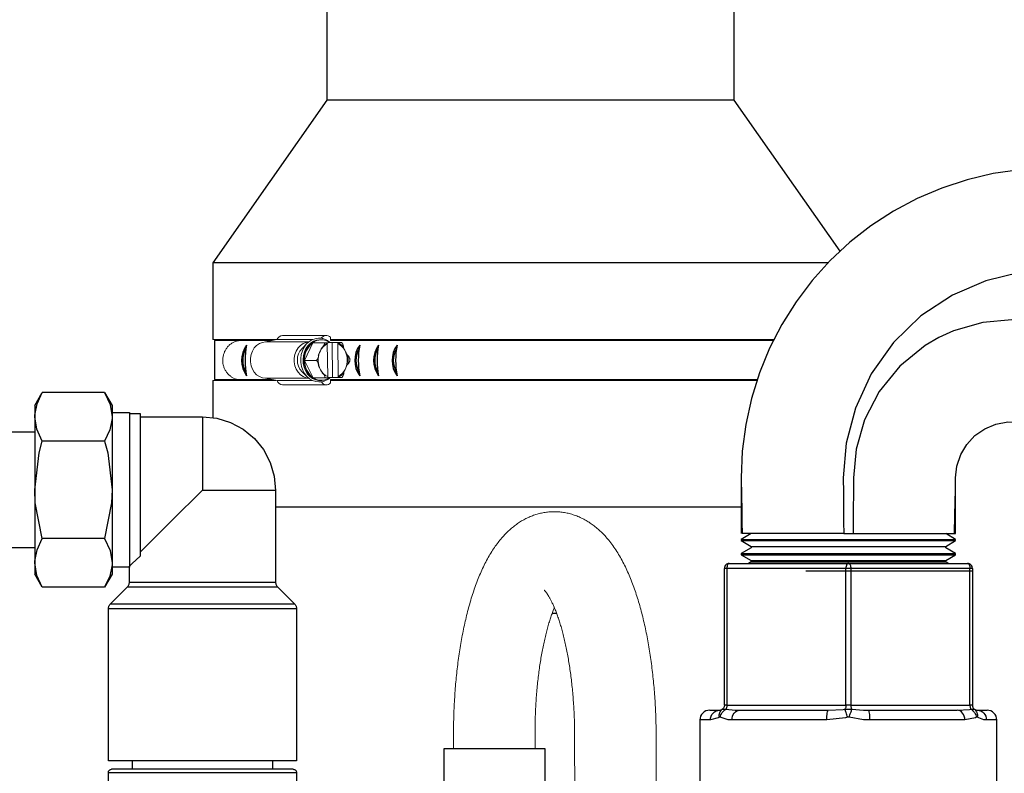
# Model space of a CAD drawing. Units: inches. Extents: x 0.5 to 10.9, y 0.1 to 17.
# Drawn here: x 5.5 to 6.1, y 12.4 to 12.9 of the extents above; entities that cross this region are included whole.
import ezdxf

# ---------------------------------------------------------------- set-up
doc = ezdxf.new("R2010")
doc.units = ezdxf.units.IN
doc.header["$LTSCALE"] = 0.75
doc.header["$MEASUREMENT"] = 0
doc.layers.add('Layer 1', color=7, linetype='Continuous')

msp = doc.modelspace()

# ---------------------------------------------------------------- linework, layer by layer
at = {"color": 7, "linetype": 'Continuous', "lineweight": 15}
for p, q in [((5.68052, 12.68595), (5.65365, 12.68595)), ((5.68307, 12.68286), (5.68307, 12.68486)), ((5.65006, 12.68343), (5.61093, 12.68343)), ((5.64727, 12.68286), (5.61184, 12.68286)), ((5.64727, 12.68286), (5.62707, 12.68286)), ((5.65011, 12.68344), (5.64317, 12.68202)), ((5.66969, 12.68202), (5.64317, 12.68202)), ((5.67199, 12.68344), (5.65011, 12.68344)), ((5.66883, 12.68125), (5.66561, 12.67807)), ((5.67216, 12.68154), (5.66717, 12.67067)), ((5.68245, 12.68175), (5.67216, 12.68154)), ((5.67216, 12.68154), (5.67936, 12.68154)), ((5.67746, 12.68331), (5.67684, 12.68331)), ((5.67757, 12.68158), (5.68401, 12.68171)), ((5.68107, 12.68087), (5.68135, 12.66076)), ((5.68245, 12.68175), (5.68965, 12.68175)), ((5.95528, 12.68343), (5.68307, 12.68343)), ((5.95499, 12.68286), (5.68307, 12.68286)), ((5.68401, 12.68171), (5.68749, 12.68171)), ((5.68431, 12.66018), (5.68401, 12.68171)), ((5.6875, 12.681), (5.68749, 12.68171)), ((5.68799, 12.68171), (5.68749, 12.68171)), ((5.68779, 12.66089), (5.6875, 12.681)), ((5.67642, 12.67563), (5.67685, 12.67657)), ((5.69184, 12.67688), (5.6923, 12.67596)), ((5.66717, 12.67067), (5.67437, 12.67067)), ((5.66717, 12.67067), (5.67246, 12.66001)), ((5.66561, 12.66369), (5.66883, 12.66051)), ((5.67702, 12.66488), (5.67656, 12.6658)), ((5.6878, 12.66018), (5.68779, 12.66089)), ((5.69244, 12.66613), (5.692, 12.66519)), ((5.64958, 12.65843), (5.61093, 12.65843)), ((5.64727, 12.6589), (5.61184, 12.6589)), ((5.64727, 12.6589), (5.62626, 12.6589)), ((5.66969, 12.65974), (5.64317, 12.65974)), ((5.64317, 12.65974), (5.6503, 12.65828)), ((5.67208, 12.65828), (5.6503, 12.65828)), ((5.65364, 12.65564), (5.68051, 12.65564)), ((5.67246, 12.66001), (5.67966, 12.66001)), ((5.67684, 12.65845), (5.67746, 12.65845)), ((5.68431, 12.66018), (5.68184, 12.66013)), ((5.68307, 12.6569), (5.68307, 12.6589)), ((5.94508, 12.6589), (5.68307, 12.6589)), ((5.94493, 12.65843), (5.68307, 12.65843)), ((5.6878, 12.66018), (5.68431, 12.66018)), ((5.6878, 12.66018), (5.68829, 12.66018)), ((5.7586, 12.44101), (5.7586, 12.4322)), ((5.8086, 12.4322), (5.8086, 12.44105)), ((5.83294, 12.43947), (5.83298, 12.39258)), ((5.88298, 12.39476), (5.88294, 12.43951))]:
    msp.add_line(p, q, dxfattribs=at)
for p, q in [((5.61294, 12.68286), (5.61294, 12.68343)), ((5.61294, 12.65843), (5.61294, 12.6589)), ((5.81487, 12.4322), (5.75254, 12.4322))]:
    msp.add_line(p, q)
at = {"color": 142, "linetype": 'Continuous', "lineweight": 15}
msp.add_line((5.67641, 12.68342), (5.67812, 12.68328), dxfattribs=at)
at = {"color": 7, "linetype": 'Continuous', "lineweight": 15, "flags": 128}
for points in [[(5.64317, 12.68202), (5.64125, 12.68177), (5.63942, 12.68105), (5.63775, 12.67989), (5.63631, 12.67833), (5.63518, 12.67645), (5.6344, 12.67432), (5.634, 12.67204), (5.634, 12.66972), (5.6344, 12.66744), (5.63518, 12.66531), (5.63631, 12.66343), (5.63775, 12.66187), (5.63942, 12.66071), (5.64125, 12.65999), (5.64317, 12.65974)], [(5.66968, 12.68201), (5.66812, 12.68177), (5.66629, 12.68105), (5.66462, 12.67989), (5.66319, 12.67833), (5.66205, 12.67645), (5.66127, 12.67432), (5.66087, 12.67204), (5.66087, 12.66972), (5.66127, 12.66744), (5.66205, 12.66531), (5.66319, 12.66343), (5.66462, 12.66187), (5.66629, 12.66071), (5.66812, 12.65999), (5.66968, 12.65975)], [(5.67602, 12.65748), (5.674, 12.65767), (5.67203, 12.6583), (5.67018, 12.65937), (5.66852, 12.66082), (5.66712, 12.66262), (5.66601, 12.6647), (5.66524, 12.66699), (5.66483, 12.66942), (5.66479, 12.67189), (5.66514, 12.67433), (5.66584, 12.67665), (5.66689, 12.67877), (5.66824, 12.68063), (5.66986, 12.68215), (5.67167, 12.68329), (5.67363, 12.68401), (5.67567, 12.68428)], [(5.67684, 12.65845), (5.67604, 12.65849), (5.67411, 12.6589), (5.67228, 12.65974), (5.67062, 12.66098), (5.66918, 12.66258), (5.66802, 12.66448), (5.66718, 12.66661), (5.66668, 12.6689), (5.66656, 12.67126), (5.6668, 12.6736), (5.66741, 12.67585), (5.66836, 12.67792), (5.66961, 12.67973), (5.67113, 12.68122), (5.67285, 12.68234), (5.67472, 12.68304), (5.67667, 12.68331)], [(5.67572, 12.66795), (5.67559, 12.66862), (5.67557, 12.66875)]]:
    msp.add_lwpolyline(points, dxfattribs=at)
at = {"color": 142, "linetype": 'Continuous', "lineweight": 15, "flags": 128}
msp.add_lwpolyline([(5.67812, 12.65848), (5.67775, 12.65842), (5.67577, 12.65838), (5.67383, 12.65879), (5.67198, 12.65964), (5.67031, 12.66089), (5.66885, 12.66251), (5.66768, 12.66442), (5.66683, 12.66658), (5.66633, 12.66888), (5.66621, 12.67126), (5.66645, 12.67363), (5.66707, 12.67589), (5.66802, 12.67798), (5.66929, 12.67981), (5.67082, 12.68131), (5.67256, 12.68244), (5.67445, 12.68315), (5.67641, 12.68342), (5.67641, 12.68342)], dxfattribs=at)
at = {"color": 7, "linetype": 'Continuous', "lineweight": 15}
for centre, radius, start, end in [((5.65384, 12.68194), 0.00402, 92.7807, 158.05585), ((5.6805, 12.68231), 0.00362, 44.79574, 147.61853), ((5.68031, 12.67121), 0.01316, 128.29413, 182.36599), ((5.67745, 12.67448), 0.00882, 55.48744, 126.87717), ((5.68546, 12.67233), 0.0096, 117.2201, 153.76811), ((5.68533, 12.67291), 0.00932, 115.64983, 141.04225), ((5.68352, 12.67246), 0.00942, 27.99853, 65.01177), ((5.68409, 12.67304), 0.00915, 40.89101, 66.59974), ((5.67317, 12.67088), 0.01043, 136.40857, 223.59143), ((5.68822, 12.6709), 0.01271, 158.13044, 183.34745), ((5.6806, 12.67088), 0.01276, 338.147, 23.47389), ((5.68048, 12.67088), 0.01344, 349.01909, 12.60174), ((5.68014, 12.67047), 0.01297, 179.13084, 233.72739), ((5.688, 12.67081), 0.0125, 185.10748, 203.64071), ((5.68533, 12.6693), 0.00942, 207.99845, 245.01184), ((5.6834, 12.66943), 0.0096, 297.2201, 333.76811), ((5.68398, 12.66885), 0.00932, 295.64957, 321.04251), ((5.65382, 12.6593), 0.00367, 196.15122, 267.15993), ((5.67746, 12.66728), 0.00882, 235.48746, 306.87715), ((5.6805, 12.65898), 0.00331, 206.40766, 321.05849)]:
    msp.add_arc(centre, radius, start, end, dxfattribs=at)
for centre, radius, start, end in [((5.64448, 12.67068), 0.01599, 143.87804, 216.12196), ((5.68123, 12.67068), 0.05056, 169.25295, 190.74705), ((5.71393, 12.67068), 0.01599, 143.87804, 216.12196), ((5.75069, 12.67068), 0.05056, 169.25295, 190.74705), ((5.7255, 12.67068), 0.01599, 143.87804, 216.12196), ((5.76225, 12.67068), 0.05056, 169.25295, 190.74705), ((5.73685, 12.67068), 0.01599, 143.87804, 216.12196), ((5.77361, 12.67068), 0.05056, 169.25295, 190.74705), ((5.64381, 12.67068), 0.01458, 149.8378, 210.1622), ((5.71327, 12.67068), 0.01458, 149.8378, 210.1622), ((5.72483, 12.67068), 0.01458, 149.8378, 210.1622), ((5.73619, 12.67068), 0.01458, 149.8378, 210.1622)]:
    msp.add_arc(centre, radius, start, end)
for points, knots in [([(5.62626, 12.6589), (5.62508, 12.65925), (5.62332, 12.65978), (5.62125, 12.66129), (5.61989, 12.66265), (5.61874, 12.66424), (5.61785, 12.666), (5.61724, 12.66789), (5.61694, 12.66986), (5.61694, 12.67185), (5.61726, 12.67382), (5.61788, 12.67571), (5.61878, 12.67747), (5.61993, 12.67904), (5.6213, 12.6804), (5.62337, 12.68186), (5.62538, 12.68263), (5.62682, 12.68282), (5.62707, 12.68286)], [0, 0, 0, 0, 0.115741, 0.172993, 0.230244, 0.287493, 0.344741, 0.401987, 0.459233, 0.516479, 0.573725, 0.630971, 0.688219, 0.745468, 0.802719, 0.85978, 0.975142, 1, 1, 1, 1]), ([(5.68272, 12.68175), (5.68266, 12.68181), (5.6821, 12.68238), (5.68083, 12.68315), (5.67898, 12.68397), (5.67729, 12.68433), (5.67625, 12.68435), (5.67586, 12.68435)], [0, 0, 0, 0, 0.034284, 0.305241, 0.575093, 0.843649, 1, 1, 1, 1]), ([(5.67685, 12.67657), (5.67704, 12.677), (5.67729, 12.67753), (5.6776, 12.67812), (5.67773, 12.67835), (5.67784, 12.67852), (5.67792, 12.67863), (5.67799, 12.67871), (5.67804, 12.67875), (5.67807, 12.67876), (5.67808, 12.67876), (5.67809, 12.67877)], [0, 0, 0, 0, 0.552359, 0.689588, 0.78424, 0.850366, 0.919265, 0.9474, 0.975761, 0.991857, 1, 1, 1, 1]), ([(5.67809, 12.67877), (5.6781, 12.67877), (5.67813, 12.67877), (5.67821, 12.67883), (5.67838, 12.679), (5.67874, 12.67952), (5.67908, 12.68015), (5.67935, 12.68078), (5.67945, 12.68112), (5.67947, 12.68136), (5.67946, 12.68147), (5.67942, 12.68153), (5.67938, 12.68153), (5.67936, 12.68154)], [0, 0, 0, 0, 0.018876, 0.0427, 0.086842, 0.230743, 0.557798, 0.681401, 0.832377, 0.885937, 0.939857, 0.973161, 1, 1, 1, 1]), ([(5.67936, 12.68154), (5.67937, 12.68154), (5.6794, 12.68154), (5.67948, 12.68154), (5.67967, 12.68154), (5.68001, 12.68155), (5.68063, 12.68156), (5.68118, 12.68157), (5.68151, 12.68158), (5.68158, 12.68158)], [0, 0, 0, 0, 0.015416, 0.05616, 0.116897, 0.238675, 0.446812, 0.875212, 1, 1, 1, 1]), ([(5.6813, 12.68131), (5.68127, 12.6813), (5.68122, 12.68129), (5.68116, 12.68122), (5.68111, 12.68112), (5.68107, 12.681), (5.68107, 12.68091), (5.68107, 12.68087)], [0, 0, 0, 0, 0.197587, 0.39568, 0.599587, 0.815942, 1, 1, 1, 1]), ([(5.68158, 12.68158), (5.68157, 12.68155), (5.68154, 12.68147), (5.68145, 12.68136), (5.68136, 12.68131), (5.68131, 12.68131), (5.6813, 12.68131)], [0, 0, 0, 0, 0.156693, 0.539989, 0.900317, 1, 1, 1, 1]), ([(5.6875, 12.681), (5.6875, 12.68101), (5.6875, 12.68107), (5.68751, 12.68118), (5.68756, 12.68131), (5.68762, 12.6814), (5.68768, 12.68144), (5.68771, 12.68144), (5.68772, 12.68144)], [0, 0, 0, 0, 0.032287, 0.268976, 0.50453, 0.729151, 0.938997, 1, 1, 1, 1]), ([(5.68772, 12.68144), (5.68775, 12.68145), (5.68783, 12.68146), (5.68792, 12.68156), (5.68797, 12.68166), (5.68799, 12.68171)], [0, 0, 0, 0, 0.339696, 0.679812, 1, 1, 1, 1]), ([(5.68799, 12.68171), (5.68799, 12.68171), (5.68839, 12.68172), (5.68896, 12.68173), (5.68947, 12.68174), (5.68965, 12.68175), (5.68971, 12.68175), (5.68971, 12.68175), (5.68968, 12.68175), (5.68965, 12.68175), (5.68965, 12.68175)], [0, 0, 0, 0, 0.007345, 0.49027, 0.730718, 0.811014, 0.891722, 0.942515, 0.993781, 1, 1, 1, 1]), ([(5.68965, 12.68175), (5.68967, 12.68175), (5.68972, 12.68174), (5.68983, 12.68167), (5.69, 12.68151), (5.69028, 12.68115), (5.69068, 12.68043), (5.69095, 12.67974), (5.69106, 12.67927), (5.69107, 12.67914), (5.69105, 12.67907), (5.69103, 12.67904), (5.69101, 12.67903), (5.691, 12.67903)], [0, 0, 0, 0, 0.030647, 0.06809, 0.124963, 0.228841, 0.442051, 0.821875, 0.87909, 0.94062, 0.965158, 0.986094, 1, 1, 1, 1]), ([(5.691, 12.67903), (5.69099, 12.67903), (5.69098, 12.67903), (5.69096, 12.679), (5.69096, 12.6789), (5.69107, 12.6785), (5.69139, 12.6778), (5.69169, 12.67719), (5.69184, 12.67688)], [0, 0, 0, 0, 0.016667, 0.037317, 0.073226, 0.179704, 0.595729, 1, 1, 1, 1]), ([(5.67437, 12.67067), (5.67439, 12.67067), (5.67444, 12.67068), (5.67455, 12.67075), (5.67471, 12.67091), (5.67498, 12.67128), (5.67536, 12.67202), (5.67561, 12.67271), (5.6757, 12.6732), (5.67571, 12.67333), (5.67569, 12.6734), (5.67567, 12.67344), (5.67565, 12.67344), (5.67564, 12.67344)], [0, 0, 0, 0, 0.030651, 0.068092, 0.124968, 0.228845, 0.442053, 0.821875, 0.879091, 0.940621, 0.965161, 0.986096, 1, 1, 1, 1]), ([(5.67584, 12.66789), (5.67576, 12.66824), (5.67555, 12.66929), (5.67545, 12.67104), (5.67558, 12.67256), (5.67573, 12.67335), (5.67576, 12.6735)], [0, 0, 0, 0, 0.193224, 0.567669, 0.922943, 1, 1, 1, 1]), ([(5.67564, 12.67344), (5.67563, 12.67344), (5.67562, 12.67345), (5.6756, 12.67348), (5.6756, 12.67358), (5.67569, 12.67398), (5.67599, 12.6747), (5.67628, 12.67532), (5.67642, 12.67563)], [0, 0, 0, 0, 0.016668, 0.037321, 0.073229, 0.179706, 0.59573, 1, 1, 1, 1]), ([(5.6923, 12.67596), (5.6925, 12.67554), (5.69276, 12.67503), (5.69309, 12.67444), (5.69323, 12.67422), (5.69334, 12.67406), (5.69343, 12.67394), (5.6935, 12.67386), (5.69355, 12.67383), (5.69358, 12.67381), (5.69359, 12.67381), (5.6936, 12.67381)], [0, 0, 0, 0, 0.552357, 0.689586, 0.784237, 0.850364, 0.919265, 0.947399, 0.97576, 0.991855, 1, 1, 1, 1]), ([(5.6936, 12.67381), (5.69361, 12.67381), (5.69364, 12.6738), (5.69372, 12.67375), (5.69389, 12.67358), (5.69427, 12.67307), (5.69463, 12.67245), (5.69491, 12.67183), (5.69503, 12.6715), (5.69506, 12.67127), (5.69504, 12.67116), (5.695, 12.6711), (5.69496, 12.6711), (5.69495, 12.67109)], [0, 0, 0, 0, 0.0188746, 0.0426975, 0.0868399, 0.2307421, 0.5577964, 0.6814027, 0.8323787, 0.8859393, 0.9398601, 0.9731638, 1, 1, 1, 1]), ([(5.67572, 12.66795), (5.67573, 12.66795), (5.67576, 12.66796), (5.67578, 12.66801), (5.67578, 12.66818), (5.67565, 12.66869), (5.67541, 12.66931), (5.67507, 12.66993), (5.67485, 12.67026), (5.67465, 12.67049), (5.67453, 12.6706), (5.67443, 12.67066), (5.67439, 12.67067), (5.67437, 12.67067)], [0, 0, 0, 0, 0.018876, 0.042698, 0.086839, 0.230743, 0.557796, 0.681401, 0.832377, 0.885935, 0.939859, 0.973161, 1, 1, 1, 1]), ([(5.67656, 12.6658), (5.67635, 12.66622), (5.67609, 12.66673), (5.67584, 12.66732), (5.67576, 12.66754), (5.67571, 12.6677), (5.67568, 12.66782), (5.67568, 12.6679), (5.67569, 12.66793), (5.6757, 12.66795), (5.67571, 12.66795), (5.67572, 12.66795)], [0, 0, 0, 0, 0.552357, 0.689589, 0.784238, 0.850364, 0.919264, 0.947399, 0.975765, 0.991856, 1, 1, 1, 1]), ([(5.69367, 12.66832), (5.69366, 12.66832), (5.69364, 12.66832), (5.6936, 12.66828), (5.6935, 12.66818), (5.69322, 12.66778), (5.69287, 12.66706), (5.69258, 12.66644), (5.69244, 12.66613)], [0, 0, 0, 0, 0.016669, 0.037319, 0.07323, 0.179707, 0.595731, 1, 1, 1, 1]), ([(5.69495, 12.67109), (5.69497, 12.67109), (5.69501, 12.67108), (5.69505, 12.67101), (5.69506, 12.67085), (5.69499, 12.67048), (5.6947, 12.66974), (5.69431, 12.66905), (5.69396, 12.66856), (5.69385, 12.66843), (5.69376, 12.66836), (5.69371, 12.66832), (5.69368, 12.66832), (5.69367, 12.66832)], [0, 0, 0, 0, 0.030647, 0.068089, 0.124964, 0.228841, 0.442052, 0.821874, 0.879091, 0.940621, 0.96516, 0.986095, 1, 1, 1, 1]), ([(5.67831, 12.66273), (5.6783, 12.66273), (5.67828, 12.66273), (5.67824, 12.66277), (5.67814, 12.66286), (5.67785, 12.66326), (5.67747, 12.66396), (5.67717, 12.66457), (5.67702, 12.66488)], [0, 0, 0, 0, 0.016669, 0.037317, 0.073228, 0.179706, 0.59573, 1, 1, 1, 1]), ([(5.67966, 12.66001), (5.67968, 12.66001), (5.67973, 12.66002), (5.67976, 12.66009), (5.67977, 12.66025), (5.67969, 12.66061), (5.67938, 12.66133), (5.67897, 12.66202), (5.67861, 12.66249), (5.67849, 12.66262), (5.6784, 12.66269), (5.67835, 12.66272), (5.67832, 12.66273), (5.67831, 12.66273)], [0, 0, 0, 0, 0.030648, 0.068087, 0.124962, 0.22884, 0.442051, 0.821875, 0.879091, 0.940622, 0.965159, 0.986094, 1, 1, 1, 1]), ([(5.68135, 12.66076), (5.68135, 12.66075), (5.68136, 12.66069), (5.68137, 12.66059), (5.68141, 12.66048), (5.68144, 12.66044), (5.68144, 12.66043)], [0, 0, 0, 0, 0.057387, 0.478073, 0.896737, 1, 1, 1, 1]), ([(5.6816, 12.66032), (5.68163, 12.66031), (5.68171, 12.6603), (5.68181, 12.6602), (5.68186, 12.6601), (5.68189, 12.66005)], [0, 0, 0, 0, 0.339683, 0.679813, 1, 1, 1, 1]), ([(5.68802, 12.66045), (5.68799, 12.66046), (5.68794, 12.66047), (5.68788, 12.66054), (5.68783, 12.66064), (5.68779, 12.66076), (5.68779, 12.66085), (5.68779, 12.66089)], [0, 0, 0, 0, 0.197584, 0.395678, 0.599584, 0.815929, 1, 1, 1, 1]), ([(5.68829, 12.66018), (5.68828, 12.66021), (5.68825, 12.66029), (5.68816, 12.6604), (5.68808, 12.66045), (5.68803, 12.66045), (5.68802, 12.66045)], [0, 0, 0, 0, 0.156684, 0.539983, 0.900306, 1, 1, 1, 1]), ([(5.69123, 12.663), (5.69124, 12.66299), (5.69127, 12.66299), (5.69129, 12.66293), (5.6913, 12.66276), (5.69118, 12.66224), (5.69095, 12.66161), (5.69064, 12.66098), (5.69043, 12.66064), (5.69023, 12.6604), (5.69011, 12.66029), (5.69002, 12.66023), (5.68997, 12.66023), (5.68995, 12.66022)], [0, 0, 0, 0, 0.018873, 0.042698, 0.086839, 0.230741, 0.557797, 0.681401, 0.832378, 0.885937, 0.939858, 0.973162, 1, 1, 1, 1]), ([(5.692, 12.66519), (5.69181, 12.66476), (5.69157, 12.66424), (5.69133, 12.66364), (5.69126, 12.66341), (5.69121, 12.66324), (5.69119, 12.66313), (5.69119, 12.66305), (5.6912, 12.66301), (5.69121, 12.663), (5.69122, 12.663), (5.69123, 12.663)], [0, 0, 0, 0, 0.552359, 0.689588, 0.784239, 0.850368, 0.919264, 0.947398, 0.97576, 0.991856, 1, 1, 1, 1]), ([(5.67623, 12.65746), (5.67656, 12.65745), (5.67754, 12.65744), (5.67915, 12.65785), (5.68097, 12.65868), (5.68224, 12.65949), (5.68281, 12.66008), (5.6829, 12.66017)], [0, 0, 0, 0, 0.135002, 0.407434, 0.679935, 0.953179, 1, 1, 1, 1]), ([(5.68189, 12.66005), (5.68166, 12.66005), (5.68129, 12.66004), (5.68068, 12.66002), (5.68023, 12.66002), (5.67993, 12.66001), (5.67979, 12.66001), (5.67971, 12.66001), (5.67967, 12.66001), (5.67966, 12.66001)], [0, 0, 0, 0, 0.363084, 0.588676, 0.816357, 0.88314, 0.933025, 0.983321, 1, 1, 1, 1]), ([(5.68995, 12.66022), (5.68996, 12.66022), (5.68999, 12.66022), (5.69002, 12.66022), (5.69, 12.66022), (5.68987, 12.66022), (5.68946, 12.66021), (5.68889, 12.66019), (5.68844, 12.66019), (5.6883, 12.66018), (5.68829, 12.66018)], [0, 0, 0, 0, 0.02362, 0.06402, 0.125157, 0.226555, 0.424157, 0.830846, 0.992657, 1, 1, 1, 1]), ([(5.88294, 12.43951), (5.88294, 12.44048), (5.88293, 12.44329), (5.88285, 12.44793), (5.88268, 12.45343), (5.88242, 12.45891), (5.88208, 12.46435), (5.88166, 12.46976), (5.88115, 12.47512), (5.88057, 12.48043), (5.8799, 12.48568), (5.87915, 12.49087), (5.87831, 12.49597), (5.87739, 12.501), (5.87639, 12.50594), (5.8753, 12.51079), (5.87413, 12.51555), (5.87286, 12.5202), (5.8715, 12.52475), (5.87004, 12.5292), (5.86848, 12.53354), (5.8668, 12.53776), (5.86501, 12.54187), (5.86308, 12.54586), (5.86101, 12.54971), (5.85879, 12.55341), (5.85643, 12.55692), (5.85403, 12.56008), (5.85162, 12.56288), (5.84925, 12.56533), (5.84683, 12.56753), (5.84437, 12.5695), (5.84186, 12.57125), (5.83921, 12.57284), (5.83642, 12.57426), (5.83348, 12.57547), (5.83051, 12.57642), (5.82751, 12.57712), (5.82451, 12.57758), (5.82151, 12.57779), (5.81852, 12.57775), (5.81557, 12.57748), (5.81266, 12.57699), (5.80981, 12.57627), (5.80702, 12.57533), (5.80429, 12.57419), (5.80164, 12.57284), (5.79905, 12.57129), (5.79653, 12.56953), (5.79407, 12.56756), (5.79166, 12.56537), (5.78931, 12.56293), (5.787, 12.56025), (5.78474, 12.55729), (5.78254, 12.55407), (5.78042, 12.55058), (5.77838, 12.54685), (5.77644, 12.54292), (5.77462, 12.53882), (5.77292, 12.53458), (5.77134, 12.53021), (5.76986, 12.52574), (5.76849, 12.52115), (5.76721, 12.51647), (5.76604, 12.51169), (5.76495, 12.50682), (5.76395, 12.50185), (5.76304, 12.49681), (5.76222, 12.49169), (5.76148, 12.4865), (5.76083, 12.48124), (5.76026, 12.47592), (5.75977, 12.47055), (5.75937, 12.46514), (5.75905, 12.45969), (5.75881, 12.45421), (5.75866, 12.44872), (5.7586, 12.44431), (5.7586, 12.44174), (5.7586, 12.44101)], [0, 0, 0, 0, 0.007192, 0.020805, 0.034422, 0.048046, 0.061682, 0.075334, 0.089008, 0.102709, 0.116442, 0.130214, 0.144033, 0.157907, 0.171845, 0.185856, 0.199954, 0.214152, 0.228464, 0.242908, 0.257502, 0.272263, 0.287205, 0.302332, 0.317629, 0.33304, 0.348409, 0.363529, 0.376602, 0.389093, 0.401022, 0.412444, 0.423427, 0.43404, 0.445459, 0.456518, 0.467267, 0.477772, 0.48809, 0.498273, 0.508368, 0.518417, 0.528452, 0.538518, 0.548663, 0.558937, 0.569397, 0.580103, 0.591123, 0.602531, 0.614401, 0.626808, 0.639807, 0.653422, 0.66762, 0.682298, 0.697296, 0.712435, 0.727539, 0.742523, 0.757354, 0.772024, 0.786542, 0.80092, 0.815175, 0.829321, 0.843374, 0.857346, 0.871248, 0.88509, 0.898881, 0.91263, 0.926343, 0.940026, 0.953686, 0.967327, 0.980954, 0.994573, 1, 1, 1, 1]), ([(5.81432, 12.5295), (5.81433, 12.52949), (5.81436, 12.52946), (5.81461, 12.52921), (5.81498, 12.52879), (5.81548, 12.52816), (5.81608, 12.52732), (5.81677, 12.52626), (5.81753, 12.52497), (5.81835, 12.52346), (5.81922, 12.5217), (5.82013, 12.51972), (5.82106, 12.5175), (5.822, 12.51505), (5.82294, 12.51238), (5.82387, 12.50949), (5.82479, 12.5064), (5.82569, 12.50312), (5.82655, 12.49964), (5.82738, 12.49599), (5.82817, 12.49218), (5.82891, 12.48821), (5.82959, 12.4841), (5.83022, 12.47987), (5.8308, 12.47552), (5.8313, 12.47107), (5.83175, 12.46653), (5.83212, 12.46191), (5.83243, 12.45723), (5.83267, 12.45251), (5.83283, 12.44774), (5.83292, 12.44339), (5.83293, 12.44063), (5.83294, 12.43947)], [0, 0, 0, 0, 0.025972, 0.0529, 0.080024, 0.107512, 0.135479, 0.164001, 0.193119, 0.222851, 0.253193, 0.284128, 0.315626, 0.347653, 0.380168, 0.413129, 0.446497, 0.48023, 0.514291, 0.548643, 0.583253, 0.618091, 0.653129, 0.688342, 0.723705, 0.759198, 0.794802, 0.830498, 0.86627, 0.902101, 0.937979, 0.973888, 1, 1, 1, 1]), ([(5.8086, 12.44105), (5.8086, 12.44189), (5.8086, 12.44433), (5.80866, 12.44835), (5.80881, 12.45312), (5.80902, 12.45785), (5.80931, 12.46253), (5.80966, 12.46715), (5.81009, 12.4717), (5.81058, 12.47616), (5.81113, 12.48051), (5.81174, 12.48476), (5.81241, 12.48887), (5.81314, 12.49285), (5.81392, 12.49667), (5.81474, 12.50034), (5.81559, 12.50382), (5.81649, 12.50712), (5.8174, 12.51022), (5.81834, 12.51311), (5.81928, 12.51577), (5.82, 12.51767), (5.82041, 12.51861), (5.82049, 12.51882)], [0, 0, 0, 0, 0.02726, 0.079262, 0.131245, 0.183184, 0.235061, 0.286854, 0.338541, 0.390099, 0.441504, 0.492727, 0.543741, 0.594512, 0.645006, 0.695184, 0.745004, 0.79442, 0.843382, 0.891838, 0.93973, 0.987, 1, 1, 1, 1])]:
    msp.add_open_spline(points, degree=3, knots=knots, dxfattribs=at)
at = {"layer": 'Layer 1', "color": 7, "lineweight": 25}
for points in [[(5.68093, 12.93304), (5.68093, 12.83062)], [(5.93093, 12.83062), (5.93093, 12.93304)], [(5.68093, 12.83062), (5.61093, 12.73062)], [(5.91207, 12.83062), (5.90444, 12.83062), (5.8957, 12.83062), (5.88595, 12.83062), (5.87529, 12.83062), (5.86384, 12.83062), (5.85174, 12.83062), (5.83912, 12.83062), (5.82612, 12.83062), (5.81289, 12.83062), (5.79959, 12.83062), (5.78635, 12.83062), (5.77334, 12.83062), (5.7607, 12.83062), (5.74857, 12.83062), (5.73709, 12.83062), (5.72639, 12.83062), (5.71659, 12.83062), (5.70781, 12.83062), (5.70013, 12.83062), (5.69366, 12.83062), (5.68845, 12.83062), (5.68458, 12.83062), (5.68208, 12.83062), (5.68099, 12.83062), (5.68093, 12.83062)], [(5.93093, 12.83062), (5.9309, 12.83062), (5.92987, 12.83062), (5.92744, 12.83062), (5.92363, 12.83062), (5.91848, 12.83062), (5.91207, 12.83062)], [(5.99595, 12.73775), (5.93093, 12.83062)], [(6.10608, 12.78781), (6.08981, 12.78543), (6.0738, 12.78167), (6.05819, 12.77654), (6.04307, 12.77007), (6.02857, 12.76232), (6.01479, 12.75336), (6.00184, 12.74323), (5.98981, 12.73203), (5.97879, 12.71983), (5.96887, 12.70673), (5.96011, 12.69281), (5.95259, 12.6782), (5.94635, 12.66298), (5.94146, 12.64729), (5.93793, 12.63124), (5.93581, 12.61493), (5.9351, 12.59851)], [(5.9715, 12.73062), (5.96217, 12.73062), (5.9517, 12.73062), (5.9402, 12.73062), (5.92772, 12.73062), (5.91436, 12.73062), (5.90023, 12.73062), (5.88541, 12.73062), (5.87003, 12.73062), (5.85418, 12.73062), (5.83798, 12.73062), (5.82155, 12.73062), (5.80501, 12.73062), (5.78848, 12.73062), (5.77207, 12.73062), (5.75591, 12.73062), (5.7401, 12.73062), (5.72478, 12.73062), (5.71003, 12.73062), (5.69597, 12.73062), (5.68272, 12.73062), (5.67034, 12.73062), (5.65895, 12.73062), (5.64861, 12.73062), (5.6394, 12.73062), (5.6314, 12.73062), (5.62465, 12.73062), (5.61921, 12.73062), (5.61512, 12.73062), (5.6124, 12.73062), (5.61107, 12.73062), (5.61093, 12.73062)], [(5.61093, 12.73062), (5.61093, 12.68343)], [(5.98853, 12.73062), (5.98653, 12.73062), (5.97964, 12.73062), (5.9715, 12.73062)], [(6.10608, 12.72462), (6.08531, 12.71964), (6.06476, 12.71077), (6.04549, 12.69798), (6.02858, 12.68162), (6.01497, 12.66242), (6.00524, 12.64144), (5.99959, 12.61978), (5.9978, 12.59851)], [(6.10121, 12.69565), (6.08354, 12.69403), (6.06545, 12.68883), (6.05653, 12.68476), (6.04805, 12.67981), (6.03252, 12.6672), (6.0199, 12.65167), (6.01089, 12.63427), (6.00569, 12.61619), (6.00407, 12.59851)], [(5.61184, 12.68286), (5.61184, 12.6589)], [(5.61093, 12.65843), (5.61093, 12.63538)], [(5.50156, 12.64295), (5.50618, 12.65096)], [(5.50156, 12.636), (5.50159, 12.63707), (5.50296, 12.64403), (5.50618, 12.65096)], [(5.54445, 12.65096), (5.50618, 12.65096)], [(5.54445, 12.65096), (5.54907, 12.64295)], [(5.54445, 12.65096), (5.54781, 12.64363), (5.54907, 12.636)], [(5.50156, 12.64295), (5.50156, 12.6425), (5.50156, 12.64118), (5.50156, 12.63901), (5.50156, 12.636)], [(5.54907, 12.64295), (5.54907, 12.6425), (5.54907, 12.64118), (5.54907, 12.63901), (5.54907, 12.636)], [(5.54907, 12.63866), (5.55964, 12.63866)], [(5.55964, 12.63866), (5.55964, 12.63774), (5.55964, 12.63504), (5.55964, 12.63066), (5.55964, 12.62474), (5.55964, 12.61753), (5.55964, 12.60932), (5.55964, 12.60041), (5.55964, 12.59114)], [(5.55964, 12.638), (5.56623, 12.638)], [(5.56623, 12.638), (5.56623, 12.63706), (5.56623, 12.63425), (5.56623, 12.6297), (5.56623, 12.6236), (5.56623, 12.61618), (5.56623, 12.60775), (5.56623, 12.59865), (5.56623, 12.58924), (5.56623, 12.57992), (5.56623, 12.57105), (5.56623, 12.56298), (5.56623, 12.55605), (5.56623, 12.55055)], [(5.50618, 12.62105), (5.50282, 12.62838), (5.50156, 12.636)], [(5.50156, 12.636), (5.50156, 12.63224), (5.50156, 12.62777), (5.50156, 12.62268), (5.50156, 12.61705), (5.50156, 12.61097), (5.50156, 12.60455), (5.50156, 12.5979), (5.50156, 12.59114)], [(5.54907, 12.636), (5.54905, 12.63494), (5.54768, 12.62799), (5.54445, 12.62105)], [(5.54907, 12.636), (5.54907, 12.63224), (5.54907, 12.62777), (5.54907, 12.62268), (5.54907, 12.61705), (5.54907, 12.61097), (5.54907, 12.60455), (5.54907, 12.5979), (5.54907, 12.59114)], [(5.56623, 12.63602), (5.60452, 12.63602)], [(5.60452, 12.63602), (5.60452, 12.63576), (5.60452, 12.6338), (5.60452, 12.62995), (5.60452, 12.62438), (5.60452, 12.61735), (5.60452, 12.60916), (5.60452, 12.60017), (5.60452, 12.59079)], [(5.60452, 12.63602), (5.61332, 12.63515), (5.62178, 12.63258), (5.62955, 12.62838), (5.63637, 12.62275), (5.64195, 12.61589), (5.64608, 12.60807), (5.64859, 12.5996), (5.64939, 12.59079)], [(6.06677, 12.59851), (6.06756, 12.60582), (6.06988, 12.6128), (6.07363, 12.61914), (6.07864, 12.62453), (6.08469, 12.62873), (6.09148, 12.63155), (6.09872, 12.63286), (6.10608, 12.63261)], [(5.48308, 12.62678), (5.50156, 12.62678)], [(5.50156, 12.59114), (5.5043, 12.61385), (5.50618, 12.62105)], [(5.54445, 12.62105), (5.50618, 12.62105)], [(5.54445, 12.62105), (5.54633, 12.61385), (5.54907, 12.59114)], [(5.9351, 12.59851), (5.93526, 12.58725), (5.93545, 12.5792), (5.93563, 12.57134), (5.9357, 12.56431)], [(5.9351, 12.59851), (5.93518, 12.58141), (5.9351, 12.56431)], [(5.9978, 12.59851), (5.99785, 12.58939), (5.99795, 12.5792), (5.99802, 12.57134), (5.99806, 12.56431)], [(6.00407, 12.59851), (6.00402, 12.58939), (6.00392, 12.5792), (6.00385, 12.57134), (6.00381, 12.56431)], [(6.06616, 12.56431), (6.06633, 12.57557), (6.06652, 12.58361), (6.0667, 12.59147), (6.06677, 12.59851)], [(6.06677, 12.56431), (6.0667, 12.58141), (6.06677, 12.59851)], [(5.50618, 12.56123), (5.50189, 12.58329), (5.50156, 12.59114)], [(5.50156, 12.59114), (5.50156, 12.58437), (5.50156, 12.57774), (5.50156, 12.57131), (5.50156, 12.56523), (5.50156, 12.5596), (5.50156, 12.55451), (5.50156, 12.55004), (5.50156, 12.54627)], [(5.54907, 12.59114), (5.54873, 12.58329), (5.54445, 12.56123)], [(5.54907, 12.59114), (5.54907, 12.58437), (5.54907, 12.57774), (5.54907, 12.57131), (5.54907, 12.56523), (5.54907, 12.5596), (5.54907, 12.55451), (5.54907, 12.55004), (5.54907, 12.54627)], [(5.55964, 12.59114), (5.55964, 12.58187), (5.55964, 12.57296), (5.55964, 12.56474), (5.55964, 12.55753), (5.55964, 12.55163), (5.55964, 12.54724), (5.55964, 12.54453), (5.55964, 12.54361)], [(5.60452, 12.59079), (5.6044, 12.59077), (5.60421, 12.59068), (5.60345, 12.59002), (5.60059, 12.5872), (5.58933, 12.57595), (5.5808, 12.56742), (5.57295, 12.55958), (5.56623, 12.55285)], [(5.64939, 12.59079), (5.64915, 12.59079), (5.64719, 12.59079), (5.64338, 12.59079), (5.63786, 12.59079), (5.63089, 12.59079), (5.62277, 12.59079), (5.61384, 12.59079), (5.60452, 12.59079)], [(5.64939, 12.59079), (5.64939, 12.53437)], [(5.93542, 12.58062), (5.92772, 12.58062), (5.91436, 12.58062), (5.90023, 12.58062), (5.88541, 12.58062), (5.87003, 12.58062), (5.85418, 12.58062), (5.83798, 12.58062), (5.82155, 12.58062), (5.80501, 12.58062), (5.78848, 12.58062), (5.77207, 12.58062), (5.75591, 12.58062), (5.7401, 12.58062), (5.72478, 12.58062), (5.71003, 12.58062), (5.69597, 12.58062), (5.68272, 12.58062), (5.67034, 12.58062), (5.65895, 12.58062), (5.64939, 12.58062)], [(5.94119, 12.56431), (5.9351, 12.56079)], [(5.99806, 12.56431), (5.98705, 12.56431), (5.97644, 12.56431), (5.96653, 12.56431), (5.95759, 12.56431), (5.94989, 12.56431), (5.94363, 12.56431), (5.93901, 12.56431), (5.93613, 12.56431), (5.9357, 12.56431)], [(5.99806, 12.56431), (5.99963, 12.56431), (6.0012, 12.56431), (6.00381, 12.56431)], [(6.00381, 12.56431), (6.01481, 12.56431), (6.02544, 12.56431), (6.03534, 12.56431), (6.04428, 12.56431), (6.05198, 12.56431), (6.05824, 12.56431), (6.06286, 12.56431), (6.06574, 12.56431), (6.06616, 12.56431)], [(6.06677, 12.56079), (6.06068, 12.56431)], [(6.06616, 12.56431), (6.06662, 12.56431), (6.06677, 12.56431)], [(5.50156, 12.54627), (5.50159, 12.54733), (5.50296, 12.55429), (5.50618, 12.56123)], [(5.54445, 12.56123), (5.50618, 12.56123)], [(5.54445, 12.56123), (5.54781, 12.5539), (5.54907, 12.54627)], [(5.9351, 12.56079), (5.93528, 12.56079), (5.93667, 12.56079), (5.93944, 12.56079), (5.94352, 12.56079), (5.94883, 12.56079), (5.95524, 12.56079), (5.96263, 12.56079), (5.97083, 12.56079), (5.97968, 12.56079), (5.98897, 12.56079), (5.99853, 12.56079), (6.00813, 12.56079), (6.01759, 12.56079), (6.02668, 12.56079), (6.03523, 12.56079), (6.04305, 12.56079), (6.04997, 12.56079), (6.05584, 12.56079), (6.06055, 12.56079), (6.06398, 12.56079), (6.06607, 12.56079), (6.06677, 12.56079)], [(5.9351, 12.56079), (5.9351, 12.55999)], [(5.9351, 12.55999), (5.9358, 12.55999), (5.93789, 12.55999), (5.94132, 12.55999), (5.94603, 12.55999), (5.9519, 12.55999), (5.95882, 12.55999), (5.96664, 12.55999), (5.97518, 12.55999), (5.98429, 12.55999), (5.99374, 12.55999), (6.00334, 12.55999), (6.0129, 12.55999), (6.02219, 12.55999), (6.03104, 12.55999), (6.03924, 12.55999), (6.04663, 12.55999), (6.05304, 12.55999), (6.05835, 12.55999), (6.06243, 12.55999), (6.0652, 12.55999), (6.0666, 12.55999), (6.06677, 12.55999)], [(5.9351, 12.55999), (5.94119, 12.55647)], [(6.06068, 12.55647), (6.06677, 12.55999)], [(6.06677, 12.55999), (6.06677, 12.56079)], [(5.50156, 12.5555), (5.48308, 12.5555)], [(5.94119, 12.55561), (5.9351, 12.55209)], [(5.9351, 12.55209), (5.93528, 12.55209), (5.93667, 12.55209), (5.93944, 12.55209), (5.94352, 12.55209), (5.94883, 12.55209), (5.95524, 12.55209), (5.96263, 12.55209), (5.97083, 12.55209), (5.97968, 12.55209), (5.98897, 12.55209), (5.99853, 12.55209), (6.00813, 12.55209), (6.01759, 12.55209), (6.02668, 12.55209), (6.03523, 12.55209), (6.04305, 12.55209), (6.04997, 12.55209), (6.05584, 12.55209), (6.06055, 12.55209), (6.06398, 12.55209), (6.06607, 12.55209), (6.06677, 12.55209)], [(5.9351, 12.55209), (5.9351, 12.55129)], [(5.94119, 12.55647), (5.94137, 12.55647), (5.94276, 12.55647), (5.94552, 12.55647), (5.94958, 12.55647), (5.95485, 12.55647), (5.96119, 12.55647), (5.96846, 12.55647), (5.9765, 12.55647), (5.9851, 12.55647), (5.99408, 12.55647), (6.00322, 12.55647), (6.01231, 12.55647), (6.02113, 12.55647), (6.02947, 12.55647), (6.03715, 12.55647), (6.04398, 12.55647), (6.0498, 12.55647), (6.05447, 12.55647), (6.05789, 12.55647), (6.05998, 12.55647), (6.06068, 12.55647)], [(5.94119, 12.55647), (5.94119, 12.55561)], [(6.06068, 12.55561), (6.06068, 12.55647)], [(6.06677, 12.55209), (6.06068, 12.55561)], [(6.06677, 12.55129), (6.06677, 12.55209)], [(5.50618, 12.53132), (5.50282, 12.53863), (5.50156, 12.54627)], [(5.50156, 12.54627), (5.50156, 12.54327), (5.50156, 12.54109), (5.50156, 12.53977), (5.50156, 12.53933)], [(5.54907, 12.54627), (5.54905, 12.5452), (5.54768, 12.53826), (5.54445, 12.53132)], [(5.54907, 12.54627), (5.54907, 12.54327), (5.54907, 12.54109), (5.54907, 12.53977), (5.54907, 12.53933)], [(5.56623, 12.55055), (5.56142, 12.54599), (5.55969, 12.54433)], [(5.92784, 12.54599), (5.92725, 12.54593), (5.92669, 12.54576), (5.92617, 12.54548), (5.92571, 12.54511), (5.92534, 12.54465), (5.92506, 12.54414), (5.92489, 12.54357), (5.92483, 12.54298)], [(5.92784, 12.54599), (5.92754, 12.54593), (5.92727, 12.54576), (5.927, 12.54548), (5.92677, 12.54511), (5.92659, 12.54465), (5.92645, 12.54414), (5.92636, 12.54357), (5.92634, 12.54298)], [(5.92784, 12.54599), (6.00093, 12.54599)], [(5.9351, 12.55129), (5.9358, 12.55129), (5.93789, 12.55129), (5.94132, 12.55129), (5.94603, 12.55129), (5.9519, 12.55129), (5.95882, 12.55129), (5.96664, 12.55129), (5.97518, 12.55129), (5.98429, 12.55129), (5.99374, 12.55129), (6.00334, 12.55129), (6.0129, 12.55129), (6.02219, 12.55129), (6.03104, 12.55129), (6.03924, 12.55129), (6.04663, 12.55129), (6.05304, 12.55129), (6.05835, 12.55129), (6.06243, 12.55129), (6.0652, 12.55129), (6.0666, 12.55129), (6.06677, 12.55129)], [(5.9351, 12.55129), (5.94119, 12.54777)], [(5.94119, 12.5469), (5.93961, 12.54599)], [(5.94119, 12.54777), (5.94137, 12.54777), (5.94276, 12.54777), (5.94552, 12.54777), (5.94958, 12.54777), (5.95485, 12.54777), (5.96119, 12.54777), (5.96846, 12.54777), (5.9765, 12.54777), (5.9851, 12.54777), (5.99408, 12.54777), (6.00322, 12.54777), (6.01231, 12.54777), (6.02113, 12.54777), (6.02947, 12.54777), (6.03715, 12.54777), (6.04398, 12.54777), (6.0498, 12.54777), (6.05447, 12.54777), (6.05789, 12.54777), (6.05998, 12.54777), (6.06068, 12.54777)], [(5.94119, 12.54777), (5.94119, 12.5469)], [(5.94119, 12.5469), (5.94124, 12.5469), (5.94228, 12.5469), (5.94471, 12.5469), (5.94845, 12.5469), (5.95342, 12.5469), (5.95951, 12.5469), (5.96656, 12.5469), (5.97443, 12.5469), (5.98291, 12.5469), (5.99182, 12.5469), (6.00093, 12.5469)], [(6.00093, 12.54599), (6.00064, 12.54593), (6.00036, 12.54576), (6.0001, 12.54548), (5.99987, 12.54511), (5.99969, 12.54465), (5.99955, 12.54414), (5.99946, 12.54357), (5.99943, 12.54298)], [(6.00093, 12.5469), (6.01005, 12.5469), (6.01896, 12.5469), (6.02744, 12.5469), (6.0353, 12.5469), (6.04236, 12.5469), (6.04845, 12.5469), (6.05342, 12.5469), (6.05716, 12.5469), (6.05958, 12.5469), (6.06063, 12.5469), (6.06068, 12.5469)], [(6.00093, 12.54599), (6.07403, 12.54599)], [(6.00093, 12.54599), (6.00123, 12.54593), (6.00151, 12.54576), (6.00177, 12.54548), (6.002, 12.54511), (6.00218, 12.54465), (6.00232, 12.54414), (6.00241, 12.54357), (6.00244, 12.54298)], [(6.06068, 12.54777), (6.06677, 12.55129)], [(6.06068, 12.5469), (6.06068, 12.54777)], [(6.06226, 12.54599), (6.06068, 12.5469)], [(6.07704, 12.54298), (6.07698, 12.54357), (6.07681, 12.54414), (6.07653, 12.54465), (6.07616, 12.54511), (6.0757, 12.54548), (6.07518, 12.54576), (6.07462, 12.54593), (6.07403, 12.54599)], [(6.07403, 12.54599), (6.07433, 12.54593), (6.07461, 12.54576), (6.07487, 12.54548), (6.07509, 12.54511), (6.07528, 12.54465), (6.07542, 12.54414), (6.07551, 12.54357), (6.07553, 12.54298)], [(5.55964, 12.54361), (5.54907, 12.54361)], [(5.55964, 12.53437), (5.55964, 12.54433)], [(5.92634, 12.54298), (5.92601, 12.54298), (5.92571, 12.54298), (5.92546, 12.54298), (5.92523, 12.54298), (5.92506, 12.54298), (5.92493, 12.54298), (5.92486, 12.54298), (5.92483, 12.54298)], [(5.92483, 12.45887), (5.92483, 12.54298)], [(5.99943, 12.54298), (5.92634, 12.54298)], [(5.92634, 12.54298), (5.92634, 12.45887)], [(6.07751, 12.54116), (6.07746, 12.54116), (6.07662, 12.54116), (6.07471, 12.54116), (6.07176, 12.54116), (6.0678, 12.54116), (6.06287, 12.54116), (6.05701, 12.54116), (6.05029, 12.54116), (6.04277, 12.54116), (6.03453, 12.54116), (6.02564, 12.54116), (6.01621, 12.54116), (6.00631, 12.54116), (5.99605, 12.54116), (5.98553, 12.54116), (5.97486, 12.54116)], [(6.00244, 12.54298), (6.00209, 12.54298), (6.00171, 12.54298), (6.00133, 12.54298), (6.00093, 12.54298), (6.00055, 12.54298), (6.00016, 12.54298), (5.99978, 12.54298), (5.99943, 12.54298)], [(5.99943, 12.45887), (5.99943, 12.54298)], [(6.07553, 12.54298), (6.00244, 12.54298)], [(6.00244, 12.54298), (6.00244, 12.45887)], [(6.07704, 12.54298), (6.07701, 12.54298), (6.07694, 12.54298), (6.07681, 12.54298), (6.07664, 12.54298), (6.07641, 12.54298), (6.07616, 12.54298), (6.07586, 12.54298), (6.07553, 12.54298)], [(6.07553, 12.45887), (6.07553, 12.54298)], [(6.07704, 12.54298), (6.07704, 12.45887)], [(5.50618, 12.53132), (5.50156, 12.53933)], [(5.54907, 12.53933), (5.54445, 12.53132)], [(5.55847, 12.53157), (5.55874, 12.53185), (5.55897, 12.53217), (5.55917, 12.53249), (5.55933, 12.53286), (5.55946, 12.53322), (5.55957, 12.53359), (5.55962, 12.53398), (5.55964, 12.53437)], [(5.64939, 12.53437), (5.64934, 12.53437), (5.64796, 12.53437), (5.64481, 12.53437), (5.64, 12.53437), (5.63375, 12.53437), (5.62629, 12.53437), (5.61795, 12.53437), (5.60906, 12.53437), (5.59998, 12.53437), (5.59108, 12.53437), (5.58274, 12.53437), (5.57528, 12.53437), (5.56904, 12.53437), (5.56422, 12.53437), (5.56108, 12.53437), (5.55969, 12.53437), (5.55964, 12.53437)], [(5.64939, 12.53437), (5.64941, 12.53398), (5.64948, 12.53359), (5.64957, 12.53322), (5.6497, 12.53286), (5.64986, 12.53249), (5.65007, 12.53217), (5.65029, 12.53185), (5.65056, 12.53157)], [(5.54445, 12.53132), (5.50618, 12.53132)], [(5.54793, 12.52102), (5.55847, 12.53157)], [(5.55847, 12.53157), (5.55901, 12.53157), (5.56135, 12.53157), (5.56544, 12.53157), (5.57114, 12.53157), (5.57821, 12.53157), (5.58635, 12.53157), (5.59525, 12.53157), (5.60452, 12.53157)], [(5.60452, 12.53157), (5.61378, 12.53157), (5.62267, 12.53157), (5.63082, 12.53157), (5.63788, 12.53157), (5.64359, 12.53157), (5.64768, 12.53157), (5.65002, 12.53157), (5.65056, 12.53157)], [(5.65056, 12.53157), (5.6611, 12.52102)], [(5.54676, 12.51822), (5.54679, 12.5186), (5.54685, 12.519), (5.54694, 12.51937), (5.54707, 12.51973), (5.54724, 12.52008), (5.54743, 12.52042), (5.54767, 12.52074), (5.54793, 12.52102)], [(5.54676, 12.42482), (5.54676, 12.51822)], [(5.54676, 12.51822), (5.54729, 12.51822), (5.54959, 12.51822), (5.55367, 12.51822), (5.55937, 12.51822), (5.56652, 12.51822), (5.57489, 12.51822), (5.58422, 12.51822), (5.5942, 12.51822), (5.60452, 12.51822)], [(5.6611, 12.52102), (5.66086, 12.52102), (5.65895, 12.52102), (5.65518, 12.52102), (5.64967, 12.52102), (5.64264, 12.52102), (5.6343, 12.52102), (5.62496, 12.52102), (5.61491, 12.52102), (5.60452, 12.52102), (5.59412, 12.52102), (5.58407, 12.52102), (5.57473, 12.52102), (5.56638, 12.52102), (5.55936, 12.52102), (5.55386, 12.52102), (5.55008, 12.52102), (5.54816, 12.52102), (5.54793, 12.52102)], [(5.60452, 12.51822), (5.61483, 12.51822), (5.6248, 12.51822), (5.63414, 12.51822), (5.64252, 12.51822), (5.64966, 12.51822), (5.65536, 12.51822), (5.65944, 12.51822), (5.66174, 12.51822), (5.66226, 12.51822)], [(5.6611, 12.52102), (5.66137, 12.52074), (5.6616, 12.52042), (5.66179, 12.52008), (5.66196, 12.51973), (5.66209, 12.51937), (5.66218, 12.519), (5.66224, 12.5186), (5.66226, 12.51822)], [(5.66226, 12.51822), (5.66226, 12.42482)], [(5.82192, 12.51522), (5.8191, 12.51522)], [(5.91582, 12.45587), (5.91465, 12.45575), (5.91352, 12.45541), (5.91248, 12.45486), (5.91157, 12.45411), (5.91083, 12.4532), (5.91027, 12.45216), (5.90993, 12.45103), (5.90981, 12.44986)], [(5.91582, 12.45587), (5.9162, 12.45587), (5.91733, 12.45587), (5.91922, 12.45587), (5.92183, 12.45587)], [(5.91625, 12.44986), (5.91635, 12.45103), (5.91667, 12.45216), (5.91719, 12.4532), (5.91788, 12.45411), (5.91873, 12.45486), (5.91969, 12.45541), (5.92074, 12.45575), (5.92183, 12.45587)], [(5.9218, 12.4515), (5.92172, 12.45225), (5.92173, 12.45298), (5.92182, 12.45368), (5.92201, 12.45434), (5.92229, 12.45495), (5.92264, 12.45552), (5.92306, 12.45601), (5.92356, 12.45642)], [(5.92183, 12.45587), (5.92334, 12.45627), (5.92356, 12.45642)], [(5.92224, 12.4515), (5.92241, 12.45225), (5.92267, 12.45298), (5.92302, 12.45368), (5.92344, 12.45434), (5.92392, 12.45495), (5.92446, 12.45552), (5.92506, 12.45601), (5.9257, 12.45642)], [(5.92483, 12.45887), (5.92481, 12.45852), (5.92475, 12.45816), (5.92464, 12.45782), (5.92449, 12.45749), (5.92431, 12.45718), (5.92409, 12.4569), (5.92384, 12.45664), (5.92356, 12.45642)], [(5.92356, 12.45642), (5.92387, 12.45644), (5.92429, 12.45644), (5.92534, 12.45643), (5.9257, 12.45642)], [(5.92634, 12.45887), (5.92601, 12.45887), (5.92571, 12.45887), (5.92546, 12.45887), (5.92523, 12.45887), (5.92506, 12.45887), (5.92493, 12.45887), (5.92486, 12.45887), (5.92483, 12.45887)], [(5.92634, 12.45887), (5.92632, 12.45852), (5.92629, 12.45816), (5.92624, 12.45782), (5.92617, 12.45749), (5.92607, 12.45718), (5.92596, 12.4569), (5.92584, 12.45664), (5.9257, 12.45642)], [(5.9257, 12.45642), (5.93151, 12.4559), (5.93418, 12.45587)], [(5.92634, 12.45887), (5.99943, 12.45887)], [(5.92947, 12.44986), (5.92956, 12.45103), (5.92983, 12.45216), (5.93026, 12.4532), (5.93085, 12.45411), (5.93157, 12.45486), (5.93238, 12.45541), (5.93326, 12.45575), (5.93418, 12.45587)], [(5.93418, 12.45587), (5.93946, 12.45587), (5.94529, 12.45587), (5.95161, 12.45587), (5.95838, 12.45587), (5.96552, 12.45587), (5.97298, 12.45587), (5.98069, 12.45587), (5.98859, 12.45587)], [(5.98771, 12.44986), (5.98773, 12.45103), (5.98778, 12.45216), (5.98786, 12.4532), (5.98797, 12.45411), (5.9881, 12.45486), (5.98825, 12.45541), (5.98841, 12.45575), (5.98859, 12.45587)], [(5.98859, 12.45587), (5.99768, 12.45627), (5.99879, 12.45642)], [(5.99943, 12.45887), (5.99942, 12.45852), (5.99939, 12.45816), (5.99934, 12.45782), (5.99927, 12.45749), (5.99917, 12.45718), (5.99906, 12.4569), (5.99894, 12.45664), (5.99879, 12.45642)], [(5.99879, 12.45642), (6.00024, 12.45644), (6.00118, 12.45644), (6.00268, 12.45643), (6.00307, 12.45642)], [(6.0005, 12.4515), (6.00024, 12.45225), (5.99998, 12.45298), (5.99974, 12.45368), (5.99951, 12.45434), (5.9993, 12.45495), (5.9991, 12.45552), (5.99894, 12.45601), (5.99879, 12.45642)], [(6.00244, 12.45887), (6.00209, 12.45887), (6.00171, 12.45887), (6.00133, 12.45887), (6.00093, 12.45887), (6.00055, 12.45887), (6.00016, 12.45887), (5.99978, 12.45887), (5.99943, 12.45887)], [(6.00137, 12.4515), (6.00163, 12.45225), (6.00188, 12.45298), (6.00213, 12.45368), (6.00236, 12.45434), (6.00257, 12.45495), (6.00276, 12.45552), (6.00293, 12.45601), (6.00307, 12.45642)], [(6.00244, 12.45887), (6.07553, 12.45887)], [(6.00244, 12.45887), (6.00245, 12.45852), (6.00248, 12.45816), (6.00253, 12.45782), (6.0026, 12.45749), (6.0027, 12.45718), (6.00281, 12.4569), (6.00293, 12.45664), (6.00307, 12.45642)], [(6.00307, 12.45642), (6.01015, 12.4559), (6.01328, 12.45587)], [(6.01328, 12.45587), (6.02118, 12.45587), (6.02889, 12.45587), (6.03635, 12.45587), (6.04349, 12.45587), (6.05026, 12.45587), (6.05658, 12.45587), (6.06241, 12.45587), (6.06769, 12.45587)], [(6.01416, 12.44986), (6.01414, 12.45103), (6.01409, 12.45216), (6.01401, 12.4532), (6.0139, 12.45411), (6.01377, 12.45486), (6.01362, 12.45541), (6.01346, 12.45575), (6.01328, 12.45587)], [(6.06769, 12.45587), (6.07527, 12.45627), (6.07617, 12.45642)], [(6.0724, 12.44986), (6.07231, 12.45103), (6.07204, 12.45216), (6.07161, 12.4532), (6.07102, 12.45411), (6.07031, 12.45486), (6.06949, 12.45541), (6.06861, 12.45575), (6.06769, 12.45587)], [(6.07704, 12.45887), (6.07701, 12.45887), (6.07694, 12.45887), (6.07681, 12.45887), (6.07664, 12.45887), (6.07641, 12.45887), (6.07616, 12.45887), (6.07586, 12.45887), (6.07553, 12.45887)], [(6.07553, 12.45887), (6.07555, 12.45852), (6.07558, 12.45816), (6.07563, 12.45782), (6.0757, 12.45749), (6.0758, 12.45718), (6.07591, 12.4569), (6.07603, 12.45664), (6.07617, 12.45642)], [(6.07617, 12.45642), (6.07731, 12.45644), (6.07782, 12.45644), (6.07827, 12.45643), (6.07831, 12.45642)], [(6.07617, 12.45642), (6.07681, 12.45601), (6.0774, 12.45552), (6.07795, 12.45495), (6.07843, 12.45434), (6.07885, 12.45368), (6.0792, 12.45298), (6.07946, 12.45225), (6.07963, 12.4515)], [(6.07704, 12.45887), (6.07706, 12.45852), (6.07712, 12.45816), (6.07723, 12.45782), (6.07738, 12.45749), (6.07756, 12.45718), (6.07778, 12.4569), (6.07803, 12.45664), (6.07831, 12.45642)], [(6.07831, 12.45642), (6.07957, 12.4559), (6.08004, 12.45587)], [(6.07831, 12.45642), (6.0788, 12.45601), (6.07923, 12.45552), (6.07958, 12.45495), (6.07986, 12.45434), (6.08005, 12.45368), (6.08014, 12.45298), (6.08015, 12.45225), (6.08007, 12.4515)], [(6.08004, 12.45587), (6.08265, 12.45587), (6.08454, 12.45587), (6.08567, 12.45587), (6.08605, 12.45587)], [(6.08004, 12.45587), (6.08113, 12.45575), (6.08218, 12.45541), (6.08315, 12.45486), (6.08399, 12.45411), (6.08469, 12.4532), (6.0852, 12.45216), (6.08551, 12.45103), (6.08563, 12.44986)], [(6.09205, 12.44986), (6.09194, 12.45103), (6.0916, 12.45216), (6.09104, 12.4532), (6.0903, 12.45411), (6.08939, 12.45486), (6.08834, 12.45541), (6.08722, 12.45575), (6.08605, 12.45587)], [(5.91625, 12.44986), (5.91345, 12.44986), (5.91144, 12.44986), (5.91022, 12.44986), (5.90981, 12.44986)], [(5.90981, 12.44986), (5.90981, 12.39258)], [(5.9218, 12.4515), (5.92111, 12.45109), (5.91625, 12.44986)], [(5.92224, 12.4515), (5.92204, 12.45159), (5.9218, 12.4515)], [(5.92947, 12.44986), (5.92712, 12.44997), (5.92224, 12.4515)], [(5.98771, 12.44986), (5.97927, 12.44986), (5.97101, 12.44986), (5.96302, 12.44986), (5.95537, 12.44986), (5.94813, 12.44986), (5.94136, 12.44986), (5.93512, 12.44986), (5.92947, 12.44986)], [(6.0005, 12.4515), (5.99907, 12.45109), (5.98771, 12.44986)], [(6.00137, 12.4515), (6.00098, 12.45159), (6.0005, 12.4515)], [(6.01416, 12.44986), (6.01029, 12.44997), (6.00137, 12.4515)], [(6.0724, 12.44986), (6.06675, 12.44986), (6.06051, 12.44986), (6.05374, 12.44986), (6.0465, 12.44986), (6.03885, 12.44986), (6.03086, 12.44986), (6.0226, 12.44986), (6.01416, 12.44986)], [(6.07963, 12.4515), (6.0789, 12.45109), (6.0724, 12.44986)], [(6.08007, 12.4515), (6.07987, 12.45159), (6.07963, 12.4515)], [(6.08563, 12.44986), (6.08411, 12.44997), (6.08007, 12.4515)], [(6.09205, 12.44986), (6.09165, 12.44986), (6.09043, 12.44986), (6.08842, 12.44986), (6.08563, 12.44986)], [(6.09205, 12.38341), (6.09205, 12.44986)], [(5.75254, 12.4322), (5.75254, 12.34762)], [(5.81487, 12.39258), (5.81487, 12.4322)], [(5.66226, 12.42482), (5.66221, 12.42482), (5.66081, 12.42482), (5.65762, 12.42482), (5.65271, 12.42482), (5.64625, 12.42482), (5.63845, 12.42482), (5.62958, 12.42482), (5.61988, 12.42482), (5.6097, 12.42482), (5.59934, 12.42482), (5.58915, 12.42482), (5.57947, 12.42482), (5.57057, 12.42482), (5.56278, 12.42482), (5.55632, 12.42482), (5.55141, 12.42482), (5.54822, 12.42482), (5.54682, 12.42482), (5.54676, 12.42482)], [(5.56163, 12.41954), (5.56163, 12.42482)], [(5.64743, 12.42482), (5.64743, 12.41954)], [(5.54676, 12.41756), (5.54681, 12.41794), (5.54692, 12.41831), (5.54709, 12.41866), (5.54735, 12.41896), (5.54765, 12.41921), (5.54799, 12.41939), (5.54836, 12.4195), (5.54875, 12.41954)], [(5.66027, 12.41954), (5.66005, 12.41954), (5.65816, 12.41954), (5.65444, 12.41954), (5.64902, 12.41954), (5.64209, 12.41954), (5.63387, 12.41954), (5.62466, 12.41954), (5.61477, 12.41954), (5.60452, 12.41954), (5.59427, 12.41954), (5.58438, 12.41954), (5.57516, 12.41954), (5.56694, 12.41954), (5.56001, 12.41954), (5.55458, 12.41954), (5.55087, 12.41954), (5.54898, 12.41954), (5.54875, 12.41954)], [(5.66027, 12.41954), (5.66067, 12.4195), (5.66104, 12.41939), (5.66139, 12.41921), (5.66168, 12.41896), (5.66194, 12.41866), (5.66211, 12.41831), (5.66222, 12.41794), (5.66226, 12.41756)], [(5.54676, 12.41162), (5.54676, 12.41756)], [(5.54676, 12.41756), (5.54682, 12.41756), (5.54822, 12.41756), (5.55141, 12.41756), (5.55632, 12.41756), (5.56278, 12.41756), (5.57057, 12.41756), (5.57947, 12.41756), (5.58915, 12.41756), (5.59934, 12.41756), (5.6097, 12.41756), (5.61988, 12.41756), (5.62958, 12.41756), (5.63845, 12.41756), (5.64625, 12.41756), (5.65271, 12.41756), (5.65762, 12.41756), (5.66081, 12.41756), (5.66221, 12.41756), (5.66226, 12.41756)], [(5.66226, 12.41756), (5.66226, 12.41162)]]:
    msp.add_lwpolyline(points, dxfattribs=at)

doc.saveas('drawing.dxf')
